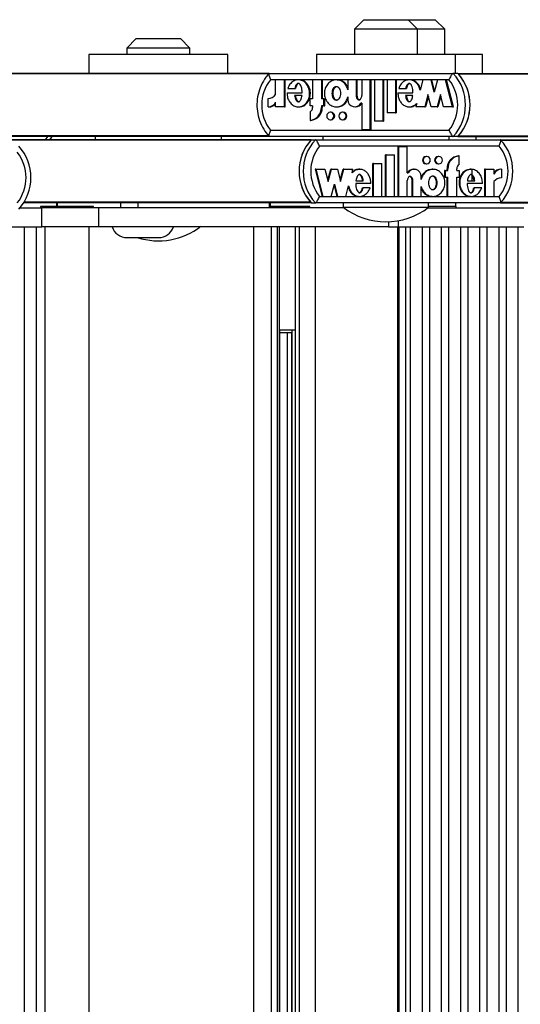
# Model space of a CAD drawing. Units: millimetres. Extents: x 5 to 415, y 1 to 293.
# Drawn here: x 323 to 328, y 253 to 263 of the extents above; entities that cross this region are included whole.
import ezdxf

# ---------------------------------------------------------------- set-up
doc = ezdxf.new("R2010")
doc.units = ezdxf.units.MM

msp = doc.modelspace()

# ---------------------------------------------------------------- linework, layer by layer
at = {"color": 7, "linetype": 'Continuous', "lineweight": 25}
for p, q in [((326.55242, 263.0461), (326.45242, 262.9461)), ((326.55242, 263.0461), (327.01909, 263.0461)), ((327.11909, 262.9461), (327.01909, 263.0461)), ((327.01909, 263.0461), (327.3062, 263.0461)), ((327.4062, 262.9461), (327.3062, 263.0461)), ((326.45242, 262.9461), (326.45242, 262.67943)), ((327.11909, 262.9461), (326.45242, 262.9461)), ((327.11909, 262.67943), (327.11909, 262.9461)), ((327.4062, 262.9461), (327.11909, 262.9461)), ((327.4062, 262.67943), (327.4062, 262.9461)), ((324.14959, 262.8461), (324.04959, 262.7461)), ((324.04959, 262.7461), (324.04959, 262.67943)), ((324.71625, 262.7461), (324.04959, 262.7461)), ((324.14959, 262.8461), (324.61625, 262.8461)), ((324.71625, 262.7461), (324.61625, 262.8461)), ((324.71625, 262.67943), (324.71625, 262.7461)), ((323.64959, 262.67943), (323.64959, 262.47943)), ((325.11625, 262.67943), (323.64959, 262.67943)), ((325.11625, 262.47943), (325.11625, 262.67943)), ((326.05242, 262.67943), (326.05242, 262.47943)), ((327.51909, 262.67943), (326.05242, 262.67943)), ((327.51909, 262.47943), (327.51909, 262.67943)), ((327.8062, 262.67943), (327.51909, 262.67943)), ((327.8062, 262.47943), (327.8062, 262.67943)), ((325.55331, 262.47943), (322.45915, 262.47943)), ((325.55454, 262.47943), (327.49656, 262.47943)), ((327.54535, 262.47943), (327.49656, 262.47943)), ((327.54535, 262.47943), (333.32641, 262.47943)), ((327.55123, 262.47286), (333.34078, 262.47286)), ((327.4511, 262.41277), (325.56748, 262.41277)), ((325.62147, 262.25559), (325.62147, 262.41144)), ((325.71441, 262.41144), (325.62147, 262.41144)), ((325.71441, 262.12565), (325.71441, 262.41144)), ((325.71441, 262.41144), (325.72254, 262.41144)), ((325.72254, 262.12565), (325.72254, 262.41144)), ((325.87024, 262.41144), (325.86007, 262.41144)), ((326.01238, 262.41144), (326.01238, 262.20965)), ((326.10548, 262.41144), (326.01238, 262.41144)), ((326.10548, 262.41144), (326.10548, 262.20965)), ((326.10548, 262.41144), (326.11361, 262.41144)), ((326.11361, 262.41144), (326.11361, 262.20965)), ((326.27173, 262.41144), (326.26157, 262.41144)), ((326.47206, 262.41144), (326.38478, 262.41144)), ((326.38478, 262.41144), (326.38478, 262.3053)), ((326.47206, 262.41144), (326.47206, 262.24544)), ((326.47206, 262.41144), (326.48019, 262.41144)), ((326.48019, 262.41144), (326.48019, 262.24544)), ((326.53026, 262.41144), (326.53026, 262.24454)), ((326.61753, 262.41144), (326.53026, 262.41144)), ((326.61753, 262.41144), (326.61753, 261.88406)), ((326.61753, 262.41144), (326.62566, 262.41144)), ((326.62566, 262.41144), (326.62566, 261.88406)), ((326.66408, 262.41144), (326.66408, 261.97344)), ((326.75136, 262.41144), (326.66408, 262.41144)), ((326.75136, 262.41144), (326.75136, 261.97344)), ((326.75136, 262.41144), (326.75949, 262.41144)), ((326.75949, 262.41144), (326.75949, 261.97344)), ((326.79791, 262.41144), (326.79791, 262.06344)), ((326.88519, 262.41144), (326.79791, 262.41144)), ((326.88519, 262.41144), (326.88519, 262.06344)), ((326.88519, 262.41144), (326.89332, 262.41144)), ((326.89332, 262.41144), (326.89332, 262.06344)), ((327.0398, 262.41144), (327.02964, 262.41144)), ((327.17435, 262.41144), (327.14574, 262.30062)), ((327.26141, 262.41144), (327.17435, 262.41144)), ((327.29498, 262.2814), (327.26141, 262.41144)), ((327.26141, 262.41144), (327.26955, 262.41144)), ((327.29905, 262.29715), (327.26955, 262.41144)), ((327.32855, 262.41144), (327.29498, 262.2814)), ((327.41561, 262.41144), (327.32855, 262.41144)), ((327.48938, 262.12565), (327.41561, 262.41144)), ((327.41561, 262.41144), (327.42374, 262.41144)), ((327.49751, 262.12565), (327.42374, 262.41144)), ((325.74195, 262.2754), (325.9019, 262.2754)), ((325.74986, 262.31958), (325.8244, 262.31958)), ((325.89991, 262.24665), (325.82227, 262.24665)), ((325.8244, 262.31958), (325.83253, 262.31958)), ((326.38478, 262.2318), (326.38478, 262.20065)), ((326.47206, 262.24544), (326.48019, 262.24544)), ((326.91258, 262.2754), (327.07139, 262.2754)), ((326.92042, 262.31958), (326.99416, 262.31958)), ((327.0694, 262.24665), (326.99191, 262.24665)), ((326.99416, 262.31958), (327.00229, 262.31958)), ((327.22929, 262.25569), (327.19572, 262.12565)), ((327.23335, 262.23994), (327.20385, 262.12565)), ((327.26285, 262.12565), (327.22929, 262.25569)), ((327.36021, 262.25569), (327.32664, 262.12565)), ((327.36427, 262.23994), (327.33477, 262.12565)), ((327.39378, 262.12565), (327.36021, 262.25569)), ((325.54213, 262.12542), (325.54213, 262.21542)), ((325.54213, 262.12542), (325.55026, 262.12542)), ((325.62147, 262.12565), (325.62147, 262.17645)), ((325.71441, 262.12565), (325.62147, 262.12565)), ((325.71441, 262.12565), (325.72254, 262.12565)), ((325.86007, 262.12565), (325.87024, 262.12565)), ((325.98619, 262.13765), (325.98619, 262.20965)), ((326.01238, 262.20965), (325.98619, 262.20965)), ((326.01238, 262.13765), (325.98619, 262.13765)), ((326.01238, 262.13765), (326.01238, 262.11965)), ((326.13166, 262.20965), (326.10548, 262.20965)), ((326.13166, 262.13765), (326.10548, 262.13765)), ((326.10548, 262.13765), (326.10548, 262.11965)), ((326.11361, 262.13765), (326.11361, 262.11965)), ((326.13166, 262.13765), (326.13166, 262.20965)), ((326.13166, 262.20965), (326.13979, 262.20965)), ((326.13166, 262.13765), (326.13979, 262.13765)), ((326.13979, 262.13765), (326.13979, 262.20965)), ((326.26157, 262.12565), (326.27173, 262.12565)), ((326.45752, 262.12565), (326.46565, 262.12565)), ((326.53026, 262.16423), (326.52111, 262.16423)), ((326.53026, 262.16423), (326.53026, 261.88406)), ((327.02964, 262.12565), (327.0398, 262.12565)), ((327.11018, 262.16284), (327.10058, 262.12565)), ((327.19572, 262.12565), (327.10058, 262.12565)), ((327.19572, 262.12565), (327.20385, 262.12565)), ((327.32664, 262.12565), (327.26285, 262.12565)), ((327.32664, 262.12565), (327.33477, 262.12565)), ((327.48938, 262.12565), (327.39378, 262.12565)), ((327.48938, 262.12565), (327.49751, 262.12565)), ((325.98619, 262.07396), (325.98619, 261.9834)), ((326.10548, 262.11965), (326.11361, 262.11965)), ((326.20671, 262.06865), (326.19858, 262.06865)), ((326.33472, 262.06865), (326.32659, 262.06865)), ((326.88519, 262.06344), (326.79791, 262.06344)), ((326.88519, 262.06344), (326.89332, 262.06344)), ((325.98619, 261.9834), (325.99432, 261.9834)), ((326.19858, 261.99065), (326.20671, 261.99065)), ((326.32659, 261.99065), (326.33472, 261.99065)), ((326.75136, 261.97344), (326.66408, 261.97344)), ((326.75136, 261.97344), (326.75949, 261.97344)), ((325.55338, 261.81277), (322.45915, 261.81277)), ((323.21344, 261.81277), (323.19026, 261.77943)), ((323.71625, 261.81277), (323.71625, 261.77943)), ((325.04959, 261.77943), (325.04959, 261.81277)), ((327.49656, 261.81277), (325.55454, 261.81277)), ((325.56748, 261.87943), (327.4511, 261.87943)), ((326.11909, 261.81277), (326.11909, 261.77943)), ((326.61753, 261.88406), (326.53026, 261.88406)), ((326.61753, 261.88406), (326.62566, 261.88406)), ((327.45242, 261.77943), (327.45242, 261.81277)), ((327.54535, 261.81277), (327.49656, 261.81277)), ((327.54535, 261.81277), (333.32641, 261.81277)), ((327.55123, 261.81934), (333.34078, 261.81934)), ((327.73954, 261.77943), (327.73954, 261.81277)), ((325.998, 261.77943), (322.03289, 261.77943)), ((325.998, 261.77943), (326.04168, 261.77943)), ((326.04168, 261.77943), (327.99583, 261.77943)), ((327.98102, 261.71277), (326.08563, 261.71277)), ((326.91623, 261.18076), (326.91623, 261.70814)), ((326.92351, 261.70814), (326.91623, 261.70814)), ((326.92351, 261.18076), (326.92351, 261.70814)), ((326.92351, 261.70814), (327.01132, 261.70814)), ((327.01132, 261.42797), (327.01132, 261.70814)), ((327.99583, 261.77943), (329.40684, 261.77943)), ((326.78156, 261.18076), (326.78156, 261.61876)), ((326.78884, 261.61876), (326.78156, 261.61876)), ((326.78884, 261.61876), (326.87667, 261.61876)), ((326.78884, 261.18076), (326.78884, 261.61876)), ((326.87667, 261.18076), (326.87667, 261.61876)), ((327.21626, 261.60155), (327.20898, 261.60155)), ((327.34507, 261.60155), (327.33779, 261.60155)), ((327.55879, 261.6088), (327.5515, 261.6088)), ((327.55879, 261.51824), (327.55879, 261.6088)), ((326.64689, 261.18076), (326.64689, 261.52876)), ((326.65417, 261.52876), (326.64689, 261.52876)), ((326.65417, 261.18076), (326.65417, 261.52876)), ((326.65417, 261.52876), (326.742, 261.52876)), ((326.742, 261.18076), (326.742, 261.52876)), ((327.20898, 261.52355), (327.21626, 261.52355)), ((327.33779, 261.52355), (327.34507, 261.52355)), ((326.03892, 261.46655), (326.11315, 261.18076)), ((326.04621, 261.46655), (326.03892, 261.46655)), ((326.04621, 261.46655), (326.12044, 261.18076)), ((326.04621, 261.46655), (326.14241, 261.46655)), ((326.14241, 261.46655), (326.17618, 261.33651)), ((326.17254, 261.35052), (326.20268, 261.46655)), ((326.17618, 261.33651), (326.20996, 261.46655)), ((326.20996, 261.46655), (326.20268, 261.46655)), ((326.20996, 261.46655), (326.27415, 261.46655)), ((326.27415, 261.46655), (326.30792, 261.33651)), ((326.30428, 261.35052), (326.33442, 261.46655)), ((326.30792, 261.33651), (326.3417, 261.46655)), ((326.3417, 261.46655), (326.33442, 261.46655)), ((326.3417, 261.46655), (326.43743, 261.46655)), ((326.42778, 261.42936), (326.43743, 261.46655)), ((326.50871, 261.46655), (326.4996, 261.46655)), ((327.01132, 261.42797), (327.02053, 261.42797)), ((327.08452, 261.46655), (327.07723, 261.46655)), ((327.28158, 261.46655), (327.27248, 261.46655)), ((327.40513, 261.45455), (327.40513, 261.38255)), ((327.41241, 261.45455), (327.40513, 261.45455)), ((327.41241, 261.45455), (327.41241, 261.38255)), ((327.41241, 261.45455), (327.43876, 261.45455)), ((327.43148, 261.45455), (327.43148, 261.47255)), ((327.43876, 261.47255), (327.43148, 261.47255)), ((327.43876, 261.45455), (327.43876, 261.47255)), ((327.53244, 261.45455), (327.53244, 261.47255)), ((327.53244, 261.45455), (327.55879, 261.45455)), ((327.55879, 261.45455), (327.55879, 261.38255)), ((327.68558, 261.46655), (327.67648, 261.46655)), ((327.69625, 261.34555), (327.69625, 261.46512)), ((327.82499, 261.46655), (327.82499, 261.18076)), ((327.83227, 261.46655), (327.82499, 261.46655)), ((327.83227, 261.46655), (327.83227, 261.18076)), ((327.83227, 261.46655), (327.92579, 261.46655)), ((327.92579, 261.46655), (327.92579, 261.41575)), ((328.00562, 261.46678), (327.99834, 261.46678)), ((328.00562, 261.46678), (328.00562, 261.37678)), ((326.20804, 261.18076), (326.24182, 261.3108)), ((326.23818, 261.29678), (326.26831, 261.18076)), ((326.24182, 261.3108), (326.2756, 261.18076)), ((326.3632, 261.18076), (326.39199, 261.29158)), ((326.62661, 261.3168), (326.46681, 261.3168)), ((326.46881, 261.34555), (326.54678, 261.34555)), ((327.01132, 261.18076), (327.01132, 261.34765)), ((327.0626, 261.18076), (327.0626, 261.34676)), ((327.06988, 261.34676), (327.0626, 261.34676)), ((327.06988, 261.18076), (327.06988, 261.34676)), ((327.15771, 261.3604), (327.15771, 261.39155)), ((327.41241, 261.38255), (327.40513, 261.38255)), ((327.41241, 261.38255), (327.43876, 261.38255)), ((327.43148, 261.18076), (327.43148, 261.38255)), ((327.43876, 261.18076), (327.43876, 261.38255)), ((327.53244, 261.38255), (327.55879, 261.38255)), ((327.53244, 261.18076), (327.53244, 261.38255)), ((327.80455, 261.3168), (327.64361, 261.3168)), ((327.64561, 261.34555), (327.72373, 261.34555)), ((327.92579, 261.33661), (327.92579, 261.18076)), ((326.54452, 261.27262), (326.53724, 261.27262)), ((326.61872, 261.27262), (326.54452, 261.27262)), ((327.15771, 261.18076), (327.15771, 261.2869)), ((327.7216, 261.27262), (327.71431, 261.27262)), ((327.7966, 261.27262), (327.7216, 261.27262)), ((323.30785, 261.11277), (322.96089, 261.11277)), ((323.30785, 261.11277), (323.30785, 261.07277)), ((323.31588, 261.11277), (323.30785, 261.11277)), ((323.98312, 261.11277), (323.31588, 261.11277)), ((323.98312, 261.11277), (323.98312, 261.05943)), ((324.04146, 261.11277), (323.98312, 261.11277)), ((325.998, 261.11277), (324.04146, 261.11277)), ((324.16696, 261.11277), (324.16696, 261.05943)), ((325.55194, 261.11277), (325.55194, 261.05943)), ((325.56569, 261.05943), (325.56569, 261.11277)), ((325.998, 261.11277), (326.04168, 261.11277)), ((327.99583, 261.11277), (326.04168, 261.11277)), ((326.08563, 261.17943), (327.98102, 261.17943)), ((326.12044, 261.18076), (326.11315, 261.18076)), ((326.12044, 261.18076), (326.20804, 261.18076)), ((326.2756, 261.18076), (326.26831, 261.18076)), ((326.2756, 261.18076), (326.3632, 261.18076)), ((326.33576, 261.11277), (326.33576, 261.0661)), ((326.4996, 261.18076), (326.50871, 261.18076)), ((326.65417, 261.18076), (326.64689, 261.18076)), ((326.65417, 261.18076), (326.742, 261.18076)), ((326.78884, 261.18076), (326.78156, 261.18076)), ((326.78884, 261.18076), (326.87667, 261.18076)), ((326.92351, 261.18076), (326.91623, 261.18076)), ((326.92351, 261.18076), (327.01132, 261.18076)), ((327.06988, 261.18076), (327.0626, 261.18076)), ((327.06988, 261.18076), (327.15771, 261.18076)), ((327.23576, 261.0661), (327.23576, 261.11277)), ((327.27248, 261.18076), (327.28158, 261.18076)), ((327.43876, 261.18076), (327.43148, 261.18076)), ((327.43876, 261.18076), (327.53244, 261.18076)), ((327.52287, 261.07277), (327.52287, 261.11277)), ((327.67648, 261.18076), (327.68558, 261.18076)), ((327.83227, 261.18076), (327.82499, 261.18076)), ((327.83227, 261.18076), (327.92579, 261.18076)), ((327.99583, 261.11277), (328.39405, 261.11277)), ((322.92142, 261.05943), (323.15549, 261.05943)), ((323.13859, 261.07277), (323.13859, 261.05943)), ((323.6256, 261.07277), (323.13859, 261.07277)), ((323.15549, 260.85943), (323.15549, 261.05943)), ((323.75426, 261.05943), (323.15549, 261.05943)), ((323.69859, 261.07277), (323.6256, 261.07277)), ((323.69859, 261.05943), (323.69859, 261.07277)), ((323.75426, 260.85943), (323.75426, 261.05943)), ((326.34447, 261.05943), (323.75426, 261.05943)), ((325.91121, 261.07277), (325.56569, 261.07277)), ((325.98419, 261.07277), (325.91121, 261.07277)), ((325.98419, 261.05943), (325.98419, 261.07277)), ((326.33576, 261.0661), (326.69726, 261.0661)), ((326.69726, 261.0661), (327.23576, 261.0661)), ((327.22704, 261.05943), (328.24168, 261.05943)), ((327.31705, 261.07277), (327.23576, 261.07277)), ((327.52832, 261.07277), (327.31705, 261.07277)), ((327.52832, 261.05943), (327.52832, 261.07277)), ((326.81225, 260.91228), (326.81225, 260.85943)), ((321.84368, 260.85943), (323.15549, 260.85943)), ((322.96775, 260.85943), (322.96775, 237.7261)), ((323.09684, 237.7261), (323.09684, 260.85943)), ((323.75426, 260.85943), (323.15549, 260.85943)), ((323.18525, 260.85943), (323.18525, 237.7261)), ((323.65192, 237.7261), (323.65192, 260.85943)), ((326.81225, 260.85943), (323.75426, 260.85943)), ((325.39228, 237.7261), (325.39228, 260.85943)), ((325.57751, 237.7261), (325.57751, 260.85943)), ((325.6425, 237.7261), (325.6425, 260.85943)), ((325.66415, 237.7261), (325.66415, 260.85943)), ((325.83008, 237.7261), (325.83008, 260.85943)), ((325.87282, 237.7261), (325.87282, 260.85943)), ((326.04375, 237.7261), (326.04375, 260.85943)), ((326.81225, 260.85943), (326.91935, 260.85943)), ((326.90683, 260.85943), (326.90683, 237.7261)), ((326.91935, 260.85943), (328.24168, 260.85943)), ((326.92055, 260.85943), (326.92055, 237.7261)), ((326.9946, 237.7261), (326.9946, 260.85943)), ((327.04244, 260.85943), (327.04244, 237.7261)), ((327.17152, 237.7261), (327.17152, 260.85943)), ((327.24474, 260.85943), (327.24474, 237.7261)), ((327.37383, 237.7261), (327.37383, 260.85943)), ((327.44704, 260.85943), (327.44704, 237.7261)), ((327.57613, 237.7261), (327.57613, 260.85943)), ((327.64935, 260.85943), (327.64935, 237.7261)), ((327.77843, 237.7261), (327.77843, 260.85943)), ((327.85165, 260.85943), (327.85165, 237.7261)), ((327.98073, 237.7261), (327.98073, 260.85943)), ((328.05395, 260.85943), (328.05395, 237.7261)), ((328.18303, 237.7261), (328.18303, 260.85943)), ((324.05283, 260.7461), (324.38616, 260.7461)), ((325.66415, 259.77277), (325.80277, 259.77277)), ((325.66673, 238.82515), (325.66673, 259.76039)), ((325.7892, 259.73943), (325.66673, 259.73943)), ((325.74166, 259.73943), (325.74166, 238.8461)), ((325.7892, 259.74796), (325.7892, 238.83757)), ((325.80277, 259.77277), (325.83137, 259.77277))]:
    msp.add_line(p, q, dxfattribs=at)
at = {"color": 8, "linetype": 'Continuous', "lineweight": 25}
for p, q in [((325.54788, 262.47286), (322.46503, 262.47286)), ((325.54816, 261.81934), (322.46503, 261.81934)), ((323.23905, 261.77943), (323.26223, 261.81277)), ((325.99208, 261.77286), (322.03289, 261.77286)), ((328.00175, 261.77286), (329.40092, 261.77286)), ((325.99208, 261.11934), (322.96501, 261.11934)), ((323.31588, 261.11277), (323.31588, 261.07277)), ((328.00175, 261.11934), (329.40092, 261.11934)), ((326.91935, 260.85943), (326.91935, 260.92407)), ((325.79608, 238.81984), (325.79608, 259.76569))]:
    msp.add_line(p, q, dxfattribs=at)
at = {"color": 7, "linetype": 'Continuous', "lineweight": 25, "flags": 128}
for points in [[(326.19858, 262.06865), (326.1841, 262.06568), (326.17183, 262.05723), (326.16363, 262.04458), (326.16076, 262.02965), (326.16363, 262.01473), (326.17183, 262.00207), (326.1841, 261.99362), (326.19858, 261.99065), (326.21305, 261.99362), (326.22532, 262.00207), (326.23352, 262.01473), (326.2364, 262.02965), (326.23352, 262.04458), (326.22532, 262.05723), (326.21305, 262.06568), (326.19858, 262.06865)], [(326.32659, 262.06865), (326.31212, 262.06568), (326.29985, 262.05723), (326.29165, 262.04458), (326.28877, 262.02965), (326.29165, 262.01473), (326.29985, 262.00207), (326.31212, 261.99362), (326.32659, 261.99065), (326.34106, 261.99362), (326.35333, 262.00207), (326.36153, 262.01473), (326.36441, 262.02965), (326.36153, 262.04458), (326.35333, 262.05723), (326.34106, 262.06568), (326.32659, 262.06865)], [(327.21626, 261.52355), (327.23083, 261.52651), (327.24317, 261.53497), (327.25142, 261.54762), (327.25432, 261.56255), (327.25142, 261.57747), (327.24317, 261.59012), (327.23083, 261.59858), (327.21626, 261.60155), (327.2017, 261.59858), (327.18935, 261.59012), (327.1811, 261.57747), (327.1782, 261.56255), (327.1811, 261.54762), (327.18935, 261.53497), (327.2017, 261.52651), (327.21626, 261.52355)], [(327.34507, 261.52355), (327.35964, 261.52651), (327.37199, 261.53497), (327.38024, 261.54762), (327.38313, 261.56255), (327.38024, 261.57747), (327.37199, 261.59012), (327.35964, 261.59858), (327.34507, 261.60155), (327.33051, 261.59858), (327.31816, 261.59012), (327.30991, 261.57747), (327.30702, 261.56255), (327.30991, 261.54762), (327.31816, 261.53497), (327.33051, 261.52651), (327.34507, 261.52355)]]:
    msp.add_lwpolyline(points, dxfattribs=at)
at = {"color": 7, "linetype": 'Continuous', "lineweight": 25}
for centre, radius, start, end in [((327.12757, 262.1461), 0.49726, 317.906163, 42.093837), ((327.17636, 262.1461), 0.49726, 317.906163, 42.093837), ((327.17614, 262.1461), 0.49746, 318.938902, 41.061098), ((325.9045, 262.1461), 0.42976, 141.647062, 218.352938), ((327.11408, 262.1461), 0.42976, 321.647062, 38.352938), ((325.54239, 262.31335), 0.09792, 269.848285, 323.858904), ((325.54219, 262.21253), 0.08711, 269.96274, 335.532444), ((325.55045, 262.21208), 0.08666, 269.875678, 325.037314), ((326.45723, 262.19848), 0.07248, 178.286741, 331.795257), ((326.46531, 262.1979), 0.07225, 270.269168, 332.22562), ((325.97003, 262.11789), 0.13546, 276.85291, 0.744854), ((325.95995, 262.11934), 0.05243, 300.035681, 0.33645), ((325.97816, 262.11789), 0.13546, 276.85291, 0.744854), ((326.20575, 262.02965), 0.03901, 271.41434, 88.58566), ((326.33392, 262.02965), 0.03901, 271.179759, 88.820241), ((322.5436, 261.37943), 0.49507, 317.677161, 42.322839), ((326.36403, 261.4461), 0.49507, 137.677161, 222.322839), ((326.36421, 261.4461), 0.49523, 138.713985, 221.286015), ((326.40772, 261.4461), 0.49507, 137.677161, 222.322839), ((326.42007, 261.4461), 0.42774, 141.433364, 218.566636), ((327.64657, 261.4461), 0.42774, 321.433364, 38.566636), ((327.6298, 261.4461), 0.49507, 317.677161, 42.322839), ((322.56038, 261.37943), 0.42774, 321.433364, 38.566636), ((327.20962, 261.56255), 0.03901, 90.940157, 269.059843), ((327.33856, 261.56255), 0.03901, 91.127121, 268.872879), ((327.56722, 261.47396), 0.13575, 96.647846, 180.595958), ((327.5745, 261.47396), 0.13575, 96.647846, 180.595958), ((327.58481, 261.47279), 0.05237, 119.793611, 180.270074), ((327.07751, 261.39376), 0.0728, 90.212882, 151.965759), ((327.08475, 261.39328), 0.07299, 358.635749, 151.623801), ((327.99806, 261.37942), 0.08736, 89.816936, 145.82926), ((328.00544, 261.3791), 0.08768, 89.879529, 155.291278), ((328.00528, 261.27805), 0.09873, 89.799303, 143.620715), ((326.78576, 261.64513), 0.73333, 232.147097, 307.852903), ((324.05283, 260.91277), 0.16667, 198.662925, 270), ((324.38292, 261.44513), 0.73333, 252.406531, 307.852903), ((324.38616, 260.91277), 0.16667, 270, 341.337075)]:
    msp.add_arc(centre, radius, start, end, dxfattribs=at)
for points, knots in [([(325.55533, 262.48189), (325.54305, 262.4677), (325.50895, 262.42828), (325.46584, 262.3531), (325.43331, 262.25692), (325.4211, 262.15564), (325.42947, 262.05386), (325.45845, 261.95624), (325.50159, 261.87375), (325.5393, 261.82923), (325.55533, 261.81031)], [0, 0, 0, 0, 0.07680273, 0.21337154, 0.35020358, 0.48718766, 0.62428736, 0.76144584, 0.89859433, 1, 1, 1, 1]), ([(325.55454, 262.47943), (325.5531, 262.47878), (325.55022, 262.47747), (325.54987, 262.46741), (325.55262, 262.45242), (325.55857, 262.43359), (325.56431, 262.41969), (325.56741, 262.41291), (325.56748, 262.41277)], [0, 0, 0, 0, 0.19185514, 0.38348285, 0.58133681, 0.79466637, 0.99561862, 1, 1, 1, 1]), ([(327.49656, 262.47943), (327.49457, 262.47878), (327.49059, 262.47747), (327.48175, 262.46741), (327.47165, 262.45242), (327.46108, 262.43359), (327.45427, 262.41969), (327.45117, 262.41291), (327.4511, 262.41277)], [0, 0, 0, 0, 0.19185514, 0.38348285, 0.58133681, 0.79466637, 0.99561862, 1, 1, 1, 1]), ([(325.74195, 262.2754), (325.74291, 262.25761), (325.74479, 262.22254), (325.76714, 262.17541), (325.80182, 262.14084), (325.84534, 262.12344), (325.89134, 262.12696), (325.93271, 262.15011), (325.96358, 262.18949), (325.98052, 262.23904), (325.98144, 262.29255), (325.96599, 262.34278), (325.93654, 262.38358), (325.89598, 262.40854), (325.85009, 262.41435), (325.80625, 262.39886), (325.76938, 262.36621), (325.75649, 262.33543), (325.74986, 262.31958)], [0, 0, 0, 0, 0.06744995, 0.13296908, 0.19468393, 0.25338037, 0.31101957, 0.37053394, 0.43348133, 0.49990599, 0.56747322, 0.63413497, 0.69749913, 0.75731132, 0.81502865, 0.87349335, 0.93483042, 1, 1, 1, 1]), ([(325.9019, 262.2754), (325.9006, 262.29714), (325.8988, 262.32725), (325.88473, 262.35836), (325.87402, 262.36889), (325.86607, 262.37273), (325.8588, 262.37311), (325.85059, 262.37065), (325.83978, 262.36183), (325.83013, 262.3435), (325.82643, 262.32808), (325.8244, 262.31958)], [0, 0, 0, 0, 0.35267237, 0.48838409, 0.54622161, 0.59890351, 0.63232698, 0.6664975, 0.74088463, 0.85716412, 1, 1, 1, 1]), ([(325.86914, 262.37267), (325.86843, 262.37273), (325.86569, 262.37296), (325.85872, 262.37047), (325.84791, 262.36193), (325.83826, 262.34346), (325.83457, 262.32806), (325.83253, 262.31958)], [0, 0, 0, 0, 0.03137064, 0.12139239, 0.31736424, 0.6237009, 1, 1, 1, 1]), ([(325.86907, 262.1279), (325.87888, 262.1279), (325.90399, 262.12789), (325.94083, 262.15064), (325.97171, 262.18934), (325.98865, 262.23909), (325.98957, 262.2925), (325.97412, 262.34291), (325.94466, 262.38314), (325.90716, 262.40807), (325.8804, 262.40918), (325.86902, 262.40965)], [0, 0, 0, 0, 0.07213966, 0.18471239, 0.30377876, 0.42942246, 0.55722734, 0.68331951, 0.80317421, 0.91631027, 1, 1, 1, 1]), ([(326.38478, 262.3053), (326.37938, 262.32139), (326.36877, 262.35302), (326.33485, 262.38941), (326.29242, 262.41054), (326.24563, 262.41335), (326.20135, 262.39695), (326.16494, 262.36444), (326.14172, 262.31954), (326.13311, 262.26855), (326.14172, 262.21755), (326.16494, 262.17266), (326.20135, 262.14015), (326.24563, 262.12374), (326.29242, 262.12656), (326.33485, 262.14768), (326.36877, 262.18408), (326.37938, 262.21571), (326.38478, 262.2318)], [0, 0, 0, 0, 0.064814119, 0.127419873, 0.188160699, 0.247812668, 0.30814648, 0.370151032, 0.434438717, 0.5, 0.565561283, 0.629848968, 0.69185352, 0.752187332, 0.811839301, 0.872580127, 0.935185881, 1, 1, 1, 1]), ([(326.26258, 262.19465), (326.26554, 262.195), (326.27168, 262.19573), (326.28337, 262.20279), (326.29548, 262.21788), (326.30353, 262.24179), (326.30616, 262.26854), (326.30353, 262.29532), (326.29548, 262.31916), (326.28337, 262.33442), (326.27168, 262.3412), (326.26258, 262.34304), (326.25349, 262.3412), (326.24179, 262.33442), (326.22969, 262.31916), (326.22164, 262.29532), (326.219, 262.26854), (326.22164, 262.24179), (326.22969, 262.21788), (326.24179, 262.20279), (326.25349, 262.19573), (326.25962, 262.195), (326.26258, 262.19465)], [0, 0, 0, 0, 0.0243519, 0.05042335, 0.10938111, 0.17693615, 0.25, 0.32306385, 0.39061889, 0.44957665, 0.4756481, 0.5, 0.5243519, 0.55042335, 0.60938111, 0.67693615, 0.75, 0.82306385, 0.89061889, 0.94957665, 0.9756481, 1, 1, 1, 1]), ([(326.27071, 262.19465), (326.26775, 262.195), (326.26162, 262.19573), (326.24992, 262.20279), (326.23782, 262.21788), (326.22977, 262.24179), (326.22714, 262.26855), (326.22977, 262.2953), (326.23782, 262.31921), (326.24992, 262.3343), (326.26162, 262.34137), (326.26775, 262.34209), (326.27071, 262.34244)], [0, 0, 0, 0, 0.0487038, 0.10084671, 0.21876222, 0.35387231, 0.5, 0.64612769, 0.78123778, 0.89915329, 0.9512962, 1, 1, 1, 1]), ([(326.38478, 262.32478), (326.38149, 262.33406), (326.37274, 262.35876), (326.34274, 262.38878), (326.30559, 262.40959), (326.28035, 262.40936), (326.2706, 262.40927)], [0, 0, 0, 0, 0.18892093, 0.50321751, 0.80815169, 1, 1, 1, 1]), ([(327.14574, 262.30062), (327.14179, 262.31506), (327.13407, 262.34329), (327.10919, 262.37856), (327.07659, 262.40265), (327.03909, 262.41363), (327.00054, 262.40914), (326.96552, 262.39049), (326.93656, 262.35982), (326.9259, 262.33323), (326.92042, 262.31958)], [0, 0, 0, 0, 0.13533358, 0.26452119, 0.38686998, 0.50444737, 0.62090665, 0.74090314, 0.86692376, 1, 1, 1, 1]), ([(327.07139, 262.2754), (327.07009, 262.29703), (327.06829, 262.32699), (327.0543, 262.35794), (327.04365, 262.36842), (327.03574, 262.37226), (327.02852, 262.37266), (327.02033, 262.37025), (327.00955, 262.36152), (326.99991, 262.34333), (326.9962, 262.32802), (326.99416, 262.31958)], [0, 0, 0, 0, 0.3527636, 0.48852009, 0.54640087, 0.59913408, 0.63258225, 0.6667584, 0.74113187, 0.85730659, 1, 1, 1, 1]), ([(327.03878, 262.37222), (327.03809, 262.37228), (327.03539, 262.37252), (327.02846, 262.37006), (327.01769, 262.36162), (327.00804, 262.34329), (327.00433, 262.328), (327.00229, 262.31958)], [0, 0, 0, 0, 0.03052081, 0.12069901, 0.316943, 0.623485, 1, 1, 1, 1]), ([(327.14926, 262.31425), (327.14649, 262.32398), (327.13981, 262.34742), (327.11718, 262.37874), (327.0848, 262.40185), (327.05673, 262.41274), (327.04157, 262.41058), (327.03892, 262.41021)], [0, 0, 0, 0, 0.18867604, 0.45462144, 0.70648843, 0.94853305, 1, 1, 1, 1]), ([(325.82227, 262.24665), (325.82507, 262.23053), (325.82894, 262.20828), (325.84385, 262.18756), (325.85348, 262.1816), (325.86112, 262.17989), (325.86876, 262.1816), (325.87839, 262.18756), (325.89329, 262.20828), (325.89713, 262.23053), (325.89991, 262.24665)], [0, 0, 0, 0, 0.29250446, 0.40388021, 0.45364472, 0.50007894, 0.54650417, 0.59625237, 0.70758828, 1, 1, 1, 1]), ([(325.8304, 262.24665), (325.8332, 262.23059), (325.83706, 262.20843), (325.852, 262.1874), (325.86159, 262.18184), (325.86682, 262.17995), (325.86926, 262.18044), (325.86926, 262.18044)], [0, 0, 0, 0, 0.584897, 0.80760588, 0.90711586, 0.99996652, 1, 1, 1, 1]), ([(326.47206, 262.24544), (326.47241, 262.24001), (326.47311, 262.2293), (326.47818, 262.21598), (326.4853, 262.20685), (326.49266, 262.20153), (326.50035, 262.19951), (326.50727, 262.20065), (326.51527, 262.20462), (326.52362, 262.21385), (326.52921, 262.22848), (326.52991, 262.23914), (326.53026, 262.24454)], [0, 0, 0, 0, 0.13707678, 0.27081088, 0.35387003, 0.43053369, 0.50162361, 0.5546151, 0.61011742, 0.73075098, 0.86357114, 1, 1, 1, 1]), ([(326.48019, 262.24544), (326.48054, 262.24001), (326.48124, 262.22929), (326.48631, 262.21601), (326.49343, 262.20678), (326.50077, 262.20174), (326.50658, 262.19958), (326.50937, 262.20002), (326.50947, 262.20004)], [0, 0, 0, 0, 0.27190798, 0.53718535, 0.70194298, 0.85401441, 0.99502966, 1, 1, 1, 1]), ([(326.91258, 262.2754), (326.91306, 262.26131), (326.914, 262.23336), (326.92801, 262.19426), (326.9499, 262.16122), (326.9794, 262.13769), (327.0133, 262.12507), (327.04885, 262.12535), (327.08308, 262.13783), (327.10103, 262.15439), (327.11018, 262.16284)], [0, 0, 0, 0, 0.13734951, 0.27235042, 0.40167954, 0.52456004, 0.64269381, 0.75874341, 0.87697407, 1, 1, 1, 1]), ([(326.99191, 262.24665), (326.99469, 262.23053), (326.99853, 262.20829), (327.0134, 262.18757), (327.02302, 262.1816), (327.03066, 262.17989), (327.03829, 262.1816), (327.04791, 262.18757), (327.06279, 262.20829), (327.06662, 262.23053), (327.0694, 262.24665)], [0, 0, 0, 0, 0.29250359, 0.40384883, 0.45359037, 0.5, 0.54640963, 0.59615117, 0.70749641, 1, 1, 1, 1]), ([(327.00004, 262.24665), (327.00282, 262.23049), (327.00666, 262.20819), (327.02153, 262.18767), (327.03116, 262.18144), (327.0363, 262.18077), (327.03879, 262.18045)], [0, 0, 0, 0, 0.58500718, 0.80769767, 0.90718074, 1, 1, 1, 1]), ([(326.2706, 262.12782), (326.28035, 262.12773), (326.30559, 262.1275), (326.34274, 262.14831), (326.37274, 262.17833), (326.38149, 262.20304), (326.38478, 262.21231)], [0, 0, 0, 0, 0.19184831, 0.49678249, 0.81107907, 1, 1, 1, 1]), ([(327.03878, 262.12723), (327.04469, 262.12697), (327.06234, 262.1262), (327.08728, 262.13612), (327.1021, 262.14928), (327.10804, 262.15456)], [0, 0, 0, 0, 0.23169952, 0.691896, 1, 1, 1, 1]), ([(323.24005, 261.77943), (323.24219, 261.78193), (323.2508, 261.79194), (323.25683, 261.80384), (323.26136, 261.81277)], [0, 0, 0, 0, 0.24931413, 1, 1, 1, 1]), ([(325.56748, 261.87943), (325.56741, 261.87929), (325.56431, 261.87251), (325.55857, 261.8586), (325.55262, 261.83978), (325.54987, 261.82479), (325.55022, 261.81472), (325.5531, 261.81342), (325.55454, 261.81277)], [0, 0, 0, 0, 0.004381375, 0.205333626, 0.418663189, 0.616517147, 0.808144855, 1, 1, 1, 1]), ([(327.4511, 261.87943), (327.45117, 261.87929), (327.45427, 261.87251), (327.46108, 261.8586), (327.47165, 261.83978), (327.48175, 261.82479), (327.49059, 261.81472), (327.49457, 261.81342), (327.49656, 261.81277)], [0, 0, 0, 0, 0.00438138, 0.20533363, 0.41866319, 0.61651715, 0.80814486, 1, 1, 1, 1]), ([(326.08563, 261.71277), (326.08556, 261.71291), (326.08243, 261.71969), (326.07564, 261.73359), (326.06527, 261.75242), (326.0555, 261.76741), (326.04712, 261.77747), (326.04349, 261.77878), (326.04168, 261.77943)], [0, 0, 0, 0, 0.00438138, 0.20533363, 0.41866319, 0.61651715, 0.80814486, 1, 1, 1, 1]), ([(327.98102, 261.71277), (327.98108, 261.71291), (327.98421, 261.71969), (327.99004, 261.73359), (327.99629, 261.75242), (327.99946, 261.76741), (327.99962, 261.77747), (327.9971, 261.77878), (327.99583, 261.77943)], [0, 0, 0, 0, 0.00438138, 0.20533363, 0.41866319, 0.61651715, 0.80814486, 1, 1, 1, 1]), ([(326.62661, 261.3168), (326.62613, 261.33089), (326.62518, 261.35884), (326.61108, 261.39794), (326.58906, 261.43098), (326.55937, 261.4545), (326.52526, 261.46713), (326.48949, 261.46684), (326.45504, 261.45437), (326.43698, 261.43781), (326.42778, 261.42936)], [0, 0, 0, 0, 0.13734951, 0.27235042, 0.40167954, 0.52456004, 0.64269381, 0.75874341, 0.87697407, 1, 1, 1, 1]), ([(326.50052, 261.46497), (326.49457, 261.46523), (326.47681, 261.466), (326.45129, 261.45585), (326.43603, 261.44234), (326.42969, 261.43673)], [0, 0, 0, 0, 0.22742373, 0.67912772, 1, 1, 1, 1]), ([(326.54678, 261.34555), (326.54399, 261.36166), (326.54013, 261.38391), (326.52516, 261.40463), (326.51548, 261.4106), (326.5078, 261.41231), (326.50011, 261.4106), (326.49043, 261.40463), (326.47547, 261.38391), (326.4716, 261.36166), (326.46881, 261.34555)], [0, 0, 0, 0, 0.29250359, 0.40384883, 0.45359037, 0.5, 0.54640963, 0.59615117, 0.70749641, 1, 1, 1, 1]), ([(326.5395, 261.34555), (326.53671, 261.3617), (326.53284, 261.38401), (326.51787, 261.40453), (326.50819, 261.41075), (326.50301, 261.41143), (326.50051, 261.41175)], [0, 0, 0, 0, 0.58500718, 0.80769767, 0.90718074, 1, 1, 1, 1]), ([(327.0626, 261.34676), (327.06225, 261.35219), (327.06155, 261.36291), (327.05644, 261.37618), (327.04928, 261.38541), (327.04189, 261.39045), (327.03605, 261.39262), (327.03324, 261.39217), (327.03314, 261.39216)], [0, 0, 0, 0, 0.27190798, 0.53718535, 0.70194298, 0.85401441, 0.99502966, 1, 1, 1, 1]), ([(327.15771, 261.2869), (327.16314, 261.27081), (327.17382, 261.23918), (327.20795, 261.20279), (327.25064, 261.18166), (327.29773, 261.17885), (327.34229, 261.19525), (327.37892, 261.22776), (327.40229, 261.27265), (327.41095, 261.32365), (327.40229, 261.37465), (327.37892, 261.41954), (327.34229, 261.45205), (327.29773, 261.46845), (327.25064, 261.46564), (327.20795, 261.44452), (327.17382, 261.40812), (327.16314, 261.37649), (327.15771, 261.3604)], [0, 0, 0, 0, 0.06481412, 0.12741987, 0.1881607, 0.24781267, 0.30814648, 0.37015103, 0.43443872, 0.5, 0.56556128, 0.62984897, 0.69185352, 0.75218733, 0.8118393, 0.87258013, 0.93518588, 1, 1, 1, 1]), ([(327.27351, 261.46437), (327.2637, 261.46446), (327.2383, 261.46469), (327.20088, 261.4439), (327.17027, 261.41324), (327.16126, 261.38777), (327.15771, 261.37774)], [0, 0, 0, 0, 0.18900846, 0.48942883, 0.79907302, 1, 1, 1, 1]), ([(327.28067, 261.39755), (327.27769, 261.3972), (327.27152, 261.39647), (327.25975, 261.38941), (327.24757, 261.37431), (327.23947, 261.3504), (327.23682, 261.32365), (327.23947, 261.29688), (327.24757, 261.27303), (327.25975, 261.25778), (327.27152, 261.251), (327.28067, 261.24915), (327.28982, 261.251), (327.30159, 261.25778), (327.31377, 261.27303), (327.32187, 261.29688), (327.32452, 261.32365), (327.32187, 261.3504), (327.31377, 261.37431), (327.30159, 261.38941), (327.28982, 261.39647), (327.28365, 261.3972), (327.28067, 261.39755)], [0, 0, 0, 0, 0.0243519, 0.05042335, 0.10938111, 0.17693615, 0.25, 0.32306385, 0.39061889, 0.44957665, 0.4756481, 0.5, 0.5243519, 0.55042335, 0.60938111, 0.67693615, 0.75, 0.82306385, 0.89061889, 0.94957665, 0.9756481, 1, 1, 1, 1]), ([(327.27339, 261.39755), (327.27637, 261.3972), (327.28254, 261.39647), (327.29431, 261.38941), (327.30649, 261.37431), (327.31459, 261.3504), (327.31724, 261.32365), (327.31459, 261.2969), (327.30649, 261.27299), (327.29431, 261.25789), (327.28254, 261.25083), (327.27637, 261.25011), (327.27339, 261.24976)], [0, 0, 0, 0, 0.0487038, 0.10084671, 0.21876222, 0.35387231, 0.5, 0.64612769, 0.78123778, 0.89915329, 0.9512962, 1, 1, 1, 1]), ([(327.67754, 261.4643), (327.66767, 261.4643), (327.64241, 261.46431), (327.60533, 261.44155), (327.57426, 261.40286), (327.55722, 261.35311), (327.55628, 261.2997), (327.57183, 261.24929), (327.60148, 261.20906), (327.63922, 261.18413), (327.66614, 261.18302), (327.67759, 261.18254)], [0, 0, 0, 0, 0.07213966, 0.18471239, 0.30377876, 0.42942246, 0.55722734, 0.68331951, 0.80317421, 0.91631027, 1, 1, 1, 1]), ([(327.80455, 261.3168), (327.80359, 261.33459), (327.80169, 261.36966), (327.77921, 261.41679), (327.74431, 261.45136), (327.70052, 261.46876), (327.65423, 261.46524), (327.6126, 261.44208), (327.58154, 261.4027), (327.5645, 261.35316), (327.56356, 261.29965), (327.57912, 261.24942), (327.60875, 261.20862), (327.64956, 261.18365), (327.69573, 261.17785), (327.73985, 261.19334), (327.77696, 261.22599), (327.78992, 261.25677), (327.7966, 261.27262)], [0, 0, 0, 0, 0.06744995, 0.13296908, 0.19468393, 0.25338037, 0.31101957, 0.37053394, 0.43348133, 0.49990599, 0.56747322, 0.63413497, 0.69749913, 0.75731132, 0.81502865, 0.87349335, 0.93483042, 1, 1, 1, 1]), ([(327.72373, 261.34555), (327.72091, 261.36167), (327.71702, 261.38392), (327.70202, 261.40464), (327.69232, 261.4106), (327.68464, 261.41231), (327.67695, 261.4106), (327.66726, 261.40464), (327.65227, 261.38392), (327.64841, 261.36167), (327.64561, 261.34555)], [0, 0, 0, 0, 0.29250446, 0.40388021, 0.45364472, 0.50007894, 0.54650417, 0.59625237, 0.70758828, 1, 1, 1, 1]), ([(327.71645, 261.34555), (327.71364, 261.3616), (327.70976, 261.38377), (327.69472, 261.40479), (327.68507, 261.41036), (327.6798, 261.41225), (327.67735, 261.41175), (327.67735, 261.41175)], [0, 0, 0, 0, 0.584897, 0.807605876, 0.907115858, 0.999966524, 1, 1, 1, 1]), ([(326.39199, 261.29158), (326.39597, 261.27714), (326.40374, 261.2489), (326.42878, 261.21364), (326.46157, 261.18955), (326.49931, 261.17857), (326.5381, 261.18306), (326.57334, 261.20171), (326.60248, 261.23238), (326.61321, 261.25897), (326.61872, 261.27262)], [0, 0, 0, 0, 0.13533358, 0.26452119, 0.38686998, 0.50444737, 0.62090665, 0.74090314, 0.86692376, 1, 1, 1, 1]), ([(326.46681, 261.3168), (326.46812, 261.29517), (326.46992, 261.26521), (326.484, 261.23426), (326.49472, 261.22378), (326.50268, 261.21994), (326.50995, 261.21953), (326.51818, 261.22194), (326.52903, 261.23068), (326.53873, 261.24887), (326.54247, 261.26418), (326.54452, 261.27262)], [0, 0, 0, 0, 0.352763603, 0.488520095, 0.546400867, 0.599134075, 0.632582247, 0.666758403, 0.741131868, 0.857306586, 1, 1, 1, 1]), ([(327.06988, 261.34676), (327.06953, 261.35219), (327.06883, 261.3629), (327.06372, 261.37621), (327.05656, 261.38535), (327.04915, 261.39067), (327.04142, 261.39269), (327.03445, 261.39155), (327.02641, 261.38758), (327.018, 261.37834), (327.01237, 261.36371), (327.01167, 261.35305), (327.01132, 261.34765)], [0, 0, 0, 0, 0.13707678, 0.27081088, 0.35387003, 0.43053369, 0.50162361, 0.5546151, 0.61011742, 0.73075098, 0.86357114, 1, 1, 1, 1]), ([(327.64361, 261.3168), (327.64491, 261.29505), (327.64672, 261.26495), (327.66088, 261.23384), (327.67166, 261.22331), (327.67966, 261.21947), (327.68697, 261.21909), (327.69524, 261.22154), (327.70612, 261.23037), (327.71582, 261.2487), (327.71954, 261.26412), (327.7216, 261.27262)], [0, 0, 0, 0, 0.35267237, 0.48838409, 0.54622161, 0.59890351, 0.63232698, 0.6664975, 0.74088463, 0.85716412, 1, 1, 1, 1]), ([(326.38884, 261.27944), (326.39176, 261.2692), (326.3986, 261.24524), (326.42161, 261.21345), (326.45421, 261.19035), (326.48246, 261.17946), (326.49771, 261.18161), (326.50038, 261.18199)], [0, 0, 0, 0, 0.19662994, 0.45996812, 0.7093659, 0.94903762, 1, 1, 1, 1]), ([(326.50052, 261.21998), (326.50121, 261.21992), (326.50393, 261.21968), (326.51091, 261.22213), (326.52175, 261.23057), (326.53145, 261.24891), (326.53519, 261.26419), (326.53724, 261.27262)], [0, 0, 0, 0, 0.03052081, 0.12069901, 0.316943, 0.623485, 1, 1, 1, 1]), ([(327.15771, 261.26956), (327.16126, 261.25953), (327.17027, 261.23406), (327.20088, 261.2034), (327.2383, 261.18261), (327.2637, 261.18284), (327.27351, 261.18293)], [0, 0, 0, 0, 0.200926984, 0.510571169, 0.810991536, 1, 1, 1, 1]), ([(327.67747, 261.21953), (327.67818, 261.21947), (327.68094, 261.21924), (327.68796, 261.22173), (327.69883, 261.23026), (327.70854, 261.24874), (327.71226, 261.26413), (327.71431, 261.27262)], [0, 0, 0, 0, 0.03137064, 0.12139239, 0.31736424, 0.6237009, 1, 1, 1, 1]), ([(326.04168, 261.11277), (326.04349, 261.11342), (326.04712, 261.11472), (326.0555, 261.12479), (326.06527, 261.13978), (326.07564, 261.1586), (326.08243, 261.17251), (326.08556, 261.17929), (326.08563, 261.17943)], [0, 0, 0, 0, 0.19185514, 0.38348285, 0.58133681, 0.79466637, 0.99561862, 1, 1, 1, 1]), ([(327.99583, 261.11277), (327.9971, 261.11342), (327.99962, 261.11472), (327.99946, 261.12479), (327.99629, 261.13978), (327.99004, 261.1586), (327.98421, 261.17251), (327.98108, 261.17929), (327.98102, 261.17943)], [0, 0, 0, 0, 0.191855145, 0.383482853, 0.581336811, 0.794666374, 0.995618625, 1, 1, 1, 1])]:
    msp.add_open_spline(points, degree=3, knots=knots, dxfattribs=at)

doc.saveas('drawing.dxf')
